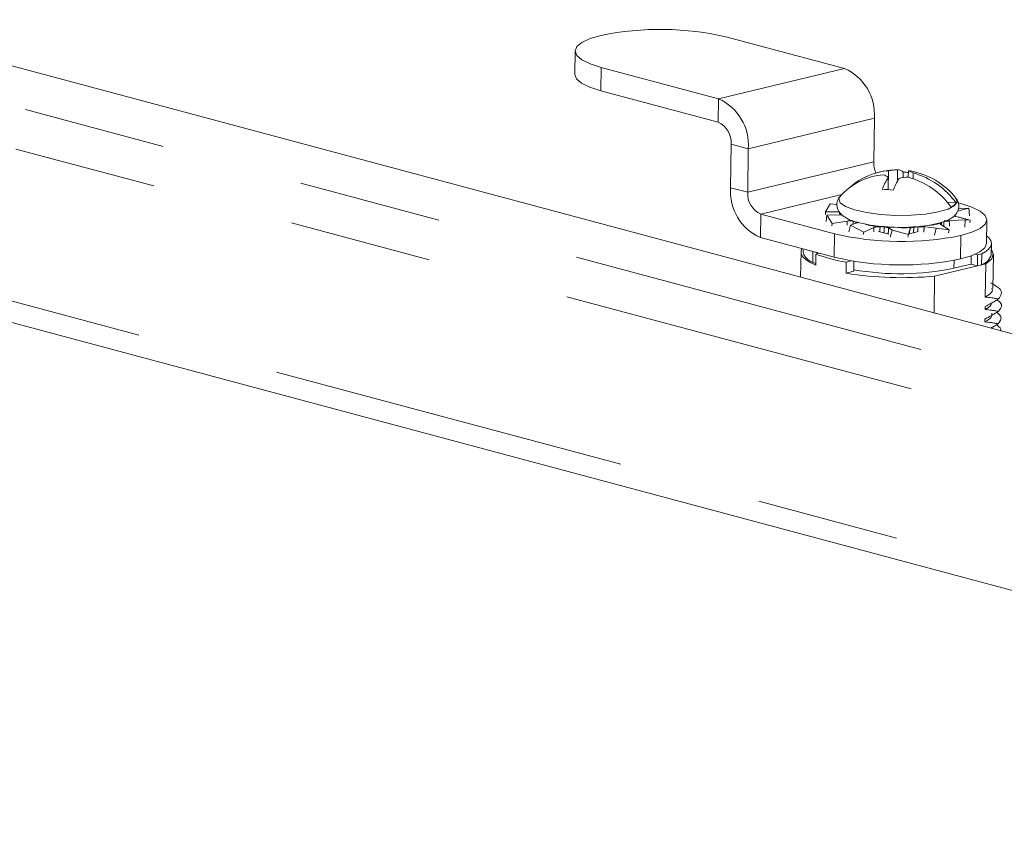
# Model space of a CAD drawing. Units: inches. Extents: x 0.3 to 21.8, y 0.2 to 16.9.
# Drawn here: x 16.6 to 17.3, y 10.7 to 11.3 of the extents above; entities that cross this region are included whole.
import ezdxf

# ---------------------------------------------------------------- set-up
doc = ezdxf.new("R2010")
doc.units = ezdxf.units.IN
doc.header["$MEASUREMENT"] = 0
doc.linetypes.add('PHANTOM', pattern=[0.5, 0.25, -0.05, 0.05, -0.05, 0.05, -0.05])

msp = doc.modelspace()

# ---------------------------------------------------------------- linework, layer by layer
at = {"color": 8, "linetype": 'PHANTOM', "lineweight": 0}
for p, q in [((17.91839, 10.8567), (16.04459, 11.35871)), ((17.91171, 10.82895), (16.01925, 11.33597)), ((16.96957, 11.23204), (16.96981, 11.24848)), ((17.14042, 11.24774), (17.05205, 11.22645)), ((16.01771, 11.22901), (17.91017, 10.722)), ((17.05181, 11.21001), (17.05205, 11.22645)), ((17.07298, 11.19152), (17.16135, 11.21281)), ((17.07298, 11.19152), (17.06096, 11.19474)), ((17.16091, 11.18226), (17.07254, 11.16096)), ((17.07254, 11.16096), (17.06052, 11.16418)), ((17.13859, 11.15941), (17.08169, 11.1457)), ((17.08169, 11.1457), (17.08145, 11.12926)), ((17.14832, 11.13914), (17.14837, 11.14009)), ((17.22507, 11.14231), (17.22508, 11.14236)), ((17.13352, 11.13181), (17.13328, 11.11537)), ((17.2219, 11.13062), (17.22166, 11.11418)), ((17.21721, 11.11321), (17.21713, 11.10763))]:
    msp.add_line(p, q, dxfattribs=at)
at = {"color": 7, "linetype": 'Continuous', "lineweight": 15}
for p, q in [((16.15461, 11.35723), (17.91838, 10.88469)), ((17.05818, 11.26977), (17.14042, 11.24774)), ((16.9515, 11.26003), (16.95127, 11.24359)), ((17.05205, 11.22645), (16.96981, 11.24848)), ((17.05181, 11.21001), (16.96957, 11.23204)), ((16.03333, 11.20983), (17.91444, 10.70586)), ((17.16091, 11.18226), (17.16135, 11.21281)), ((17.06052, 11.16418), (17.06096, 11.19474)), ((17.07254, 11.16096), (17.07298, 11.19152)), ((17.17114, 11.16282), (17.17134, 11.17609)), ((17.17747, 11.16865), (17.17759, 11.17666)), ((17.1816, 11.17124), (17.18165, 11.175)), ((17.18517, 11.17159), (17.18523, 11.17595)), ((17.18847, 11.17056), (17.18853, 11.1745)), ((17.17096, 11.16284), (17.17108, 11.1714)), ((17.1304, 11.15296), (17.12702, 11.14718)), ((17.13522, 11.15232), (17.1304, 11.15296)), ((17.21244, 11.15402), (17.21868, 11.15344)), ((17.22189, 11.1531), (17.21999, 11.15361)), ((17.13352, 11.13181), (17.08169, 11.1457)), ((17.13695, 11.14716), (17.12702, 11.14718)), ((17.12702, 11.14718), (17.12714, 11.14542)), ((17.12745, 11.1404), (17.12796, 11.14496)), ((17.13843, 11.14525), (17.12796, 11.14496)), ((17.12796, 11.14496), (17.13175, 11.13912)), ((17.13814, 11.14552), (17.13682, 11.1452)), ((17.21966, 11.14779), (17.22759, 11.14974)), ((17.22032, 11.14979), (17.22182, 11.14969)), ((17.22518, 11.14964), (17.22182, 11.14978)), ((17.22759, 11.14974), (17.22518, 11.14964)), ((17.22796, 11.14452), (17.22759, 11.14974)), ((17.13175, 11.13912), (17.13155, 11.13736)), ((17.1422, 11.14078), (17.13175, 11.13912)), ((17.14337, 11.13319), (17.14456, 11.13787)), ((17.1505, 11.13988), (17.14456, 11.13787)), ((17.14456, 11.13787), (17.15404, 11.13306)), ((17.15596, 11.13842), (17.15563, 11.13829)), ((17.19337, 11.13715), (17.20462, 11.13588)), ((17.19622, 11.13646), (17.19364, 11.13708)), ((17.20008, 11.13799), (17.20065, 11.13782)), ((17.20821, 11.1381), (17.2138, 11.13454)), ((17.21021, 11.14089), (17.22515, 11.14174)), ((17.21854, 11.14385), (17.22845, 11.14151)), ((17.22508, 11.14236), (17.22007, 11.1437)), ((17.22469, 11.13652), (17.22515, 11.14174)), ((17.22515, 11.14174), (17.22845, 11.14151)), ((17.22845, 11.14151), (17.22827, 11.1395)), ((17.23996, 11.12512), (17.2402, 11.14155)), ((17.15404, 11.13306), (17.15358, 11.13125)), ((17.16102, 11.1362), (17.15404, 11.13306)), ((17.16418, 11.13349), (17.17151, 11.13153)), ((17.17056, 11.13676), (17.17384, 11.1344)), ((17.17137, 11.1358), (17.17056, 11.13676)), ((17.17241, 11.12952), (17.17384, 11.1344)), ((17.17384, 11.1344), (17.18538, 11.13131)), ((17.17815, 11.13644), (17.17823, 11.13619)), ((17.18538, 11.13131), (17.18483, 11.12942)), ((17.18624, 11.13518), (17.18538, 11.13131)), ((17.18581, 11.13182), (17.19146, 11.13318)), ((17.20347, 11.1308), (17.20462, 11.13588)), ((17.20462, 11.13588), (17.2138, 11.13454)), ((17.2138, 11.13454), (17.21336, 11.13258)), ((17.13328, 11.11537), (17.08145, 11.12926)), ((17.24335, 11.11733), (17.24346, 11.12506)), ((17.10992, 11.11926), (17.10966, 11.10136)), ((17.11139, 11.12124), (17.11136, 11.11924)), ((17.11817, 11.11165), (17.11828, 11.11939)), ((17.12126, 11.11859), (17.11828, 11.11939)), ((17.12038, 11.11766), (17.12026, 11.10992)), ((17.12267, 11.11821), (17.12038, 11.11766)), ((17.12126, 11.11859), (17.12125, 11.11787)), ((17.22923, 11.11641), (17.22915, 11.11052)), ((17.23201, 11.11752), (17.23368, 11.11708)), ((17.23368, 11.11708), (17.23357, 11.10934)), ((17.23665, 11.11779), (17.23368, 11.11708)), ((17.23654, 11.11006), (17.23665, 11.11779)), ((17.24444, 11.09346), (17.24479, 11.11731)), ((17.12028, 11.11109), (17.11817, 11.11165)), ((17.14159, 11.11198), (17.14148, 11.10424)), ((17.14159, 11.11198), (17.14518, 11.11284)), ((17.14699, 11.11255), (17.14689, 11.10555)), ((17.23946, 11.11076), (17.20364, 11.10213)), ((17.21713, 11.10763), (17.22915, 11.11052)), ((17.22915, 11.11052), (17.23357, 11.10934)), ((17.23654, 11.11006), (17.23357, 11.10934)), ((17.23946, 11.11076), (17.23912, 11.08747)), ((17.14148, 11.10424), (17.14689, 11.10555)), ((17.20326, 11.07628), (17.20364, 11.10213)), ((17.23903, 11.08077), (17.239, 11.07876)), ((17.2389, 11.07206), (17.23887, 11.07006))]:
    msp.add_line(p, q, dxfattribs=at)
at = {"color": 7, "linetype": 'Continuous', "lineweight": 15, "flags": 128}
for points in [[(16.9698, 11.27096), (16.96203, 11.26866), (16.95626, 11.26599), (16.9527, 11.26305), (16.9515, 11.25997), (16.95271, 11.25685), (16.95626, 11.25382), (16.96204, 11.25099), (16.96981, 11.24848)], [(16.96957, 11.23204), (16.9618, 11.23455), (16.95603, 11.23738), (16.95247, 11.24041), (16.95127, 11.24353), (16.95127, 11.24359)], [(17.2219, 11.13062), (17.22967, 11.13292), (17.23544, 11.13559), (17.239, 11.13853), (17.2402, 11.14161), (17.239, 11.14473), (17.23544, 11.14776), (17.22966, 11.15059), (17.22189, 11.1531)], [(17.14837, 11.14009), (17.14727, 11.14045), (17.14629, 11.14081)], [(17.22554, 11.1422), (17.22545, 11.14224), (17.22508, 11.14236)], [(17.24004, 11.13051), (17.24173, 11.12897), (17.24303, 11.12705), (17.24346, 11.12513), (17.24303, 11.12321), (17.24174, 11.12134), (17.2396, 11.11952), (17.23665, 11.11779)], [(17.23996, 11.12512), (17.23876, 11.12209), (17.23521, 11.11915), (17.22943, 11.11648), (17.22166, 11.11418)], [(17.12026, 11.10992), (17.11637, 11.11178), (17.11336, 11.11374), (17.11127, 11.11576), (17.11014, 11.11781), (17.10997, 11.11988), (17.11052, 11.12147)], [(17.11817, 11.11165), (17.11522, 11.11346), (17.11309, 11.11534), (17.11179, 11.11725), (17.11136, 11.11917), (17.11136, 11.11924)], [(17.2434, 11.12085), (17.24476, 11.1179), (17.24364, 11.11424), (17.23946, 11.11076)]]:
    msp.add_lwpolyline(points, dxfattribs=at)
at = {"color": 8, "linetype": 'PHANTOM', "lineweight": 0, "flags": 128}
msp.add_lwpolyline([(17.13727, 11.15805), (17.13639, 11.15627), (17.1374, 11.15351), (17.14116, 11.15087), (17.14742, 11.14854), (17.15576, 11.14666), (17.16561, 11.14538), (17.1763, 11.14477), (17.18709, 11.14488), (17.19726, 11.14569), (17.20611, 11.14717), (17.21303, 11.1492), (17.21756, 11.15164), (17.21939, 11.15434), (17.21857, 11.15687)], dxfattribs=at)
at = {"color": 7, "linetype": 'Continuous', "lineweight": 15}
for centre, radius, start, end in [((17.01127, 11.06883), 0.20634, 76.85871, 101.59359), ((17.12625, 11.21551), 0.0352, 355.60178, 66.27098), ((17.03788, 11.19422), 0.0352, 355.60178, 66.27098), ((17.04562, 11.19592), 0.01539, 355.60178, 66.27098), ((17.17983, 11.18206), 0.01892, 179.4007, 203.50368), ((17.17135, 11.12796), 0.0454, 94.49707, 138.949), ((17.17493, 11.13071), 0.04552, 94.52326, 131.74132), ((17.17744, 11.12408), 0.0526, 89.27404, 111.49649), ((17.16118, 11.1574), 0.01715, 54.72561, 67.33678), ((17.17826, 11.13448), 0.04218, 90.90758, 99.44268), ((17.17793, 11.17169), 0.00498, 41.66528, 93.98352), ((17.18827, 11.12856), 0.0432, 94.36712, 102.76684), ((17.18145, 11.13129), 0.04371, 85.06547, 89.73674), ((17.17028, 11.11847), 0.05516, 35.59387, 74.54097), ((17.18569, 11.17175), 0.00422, 80.19759, 96.27468), ((17.18088, 11.16156), 0.01504, 59.43254, 73.19913), ((17.17744, 11.12408), 0.0526, 38.56477, 80.18085), ((17.17383, 11.12134), 0.05516, 35.59387, 74.54097), ((17.20921, 11.14693), 0.0453, 147.31049, 159.16055), ((17.21685, 11.14623), 0.0453, 147.31049, 159.16055), ((17.09562, 11.16148), 0.0352, 175.60178, 246.27098), ((17.08788, 11.15978), 0.01539, 175.60178, 246.27098), ((17.14206, 11.15456), 0.00591, 128.76087, 147.05948), ((17.17744, 11.12408), 0.0526, 139.3133, 139.7774), ((17.16665, 11.11888), 0.04417, 79.74401, 89.71088), ((17.21149, 11.15871), 0.00891, 294.1185, 323.79017), ((17.17683, 11.25089), 0.11459, 259.33649, 265.78914), ((17.19251, 11.18832), 0.05115, 279.15801, 290.229), ((17.18043, 11.33275), 0.20634, 256.85871, 281.59359), ((17.17988, 11.27705), 0.14087, 269.3273, 274.94776), ((17.15723, 11.21278), 0.10201, 248.82229, 261.18179), ((17.2336, 11.11963), 0.01001, 287.06852, 346.72937), ((17.18019, 11.31631), 0.20634, 256.85871, 281.59359), ((17.18087, 11.34769), 0.24662, 260.80787, 275.2962), ((17.17949, 11.29117), 0.18736, 259.98397, 281.5887)]:
    msp.add_arc(centre, radius, start, end, dxfattribs=at)
for points, knots in [([(17.13784, 11.15848), (17.13738, 11.15804), (17.136, 11.1567), (17.13464, 11.15297), (17.13559, 11.14835), (17.1383, 11.14505), (17.14214, 11.1425), (17.14707, 11.14041), (17.15179, 11.13938), (17.15379, 11.13894)], [0, 0, 0, 0, 0.066665, 0.202271, 0.348915, 0.480732, 0.634165, 0.844604, 1, 1, 1, 1]), ([(17.18653, 11.13656), (17.18936, 11.13673), (17.19543, 11.13709), (17.20367, 11.13843), (17.211, 11.14045), (17.21597, 11.14289), (17.21944, 11.14629), (17.22105, 11.15069), (17.2202, 11.15485), (17.21874, 11.15647), (17.21822, 11.15705)], [0, 0, 0, 0, 0.136247, 0.292763, 0.452847, 0.622761, 0.72941, 0.830951, 0.939668, 1, 1, 1, 1]), ([(17.21854, 11.14385), (17.21812, 11.14395), (17.21756, 11.14409), (17.21721, 11.14427), (17.21712, 11.14431)], [0, 0, 0, 0, 0.75887, 1, 1, 1, 1]), ([(17.1422, 11.14078), (17.14265, 11.14083), (17.14356, 11.14094), (17.14491, 11.14093), (17.14588, 11.14083), (17.14632, 11.14071), (17.14646, 11.14067)], [0, 0, 0, 0, 0.283715, 0.567423, 0.851239, 1, 1, 1, 1]), ([(17.14248, 11.14259), (17.14265, 11.14246), (17.14333, 11.14196), (17.14468, 11.14129), (17.14596, 11.14085), (17.14646, 11.14067)], [0, 0, 0, 0, 0.173466, 0.674376, 1, 1, 1, 1]), ([(17.14837, 11.14009), (17.14862, 11.13999), (17.14911, 11.13979), (17.14937, 11.13954), (17.14929, 11.13942), (17.14929, 11.1394)], [0, 0, 0, 0, 0.474091, 0.948203, 1, 1, 1, 1]), ([(17.15379, 11.13894), (17.15462, 11.13873), (17.15803, 11.13787), (17.16548, 11.13696), (17.17533, 11.13635), (17.18262, 11.13626), (17.18614, 11.13653), (17.18653, 11.13656)], [0, 0, 0, 0, 0.09489, 0.389347, 0.677931, 0.964879, 1, 1, 1, 1]), ([(17.15563, 11.13829), (17.15678, 11.13804), (17.15909, 11.13755), (17.16241, 11.13705), (17.16457, 11.13688), (17.16542, 11.13681)], [0, 0, 0, 0, 0.374534, 0.753589, 1, 1, 1, 1]), ([(17.20065, 11.13782), (17.20172, 11.13799), (17.20389, 11.13832), (17.20645, 11.13892), (17.20787, 11.13942), (17.20842, 11.13962)], [0, 0, 0, 0, 0.374534, 0.753589, 1, 1, 1, 1]), ([(17.20821, 11.1381), (17.20801, 11.13825), (17.20761, 11.13856), (17.20758, 11.13903), (17.2079, 11.13939), (17.20829, 11.13956), (17.20842, 11.13962)], [0, 0, 0, 0, 0.283715, 0.567423, 0.851239, 1, 1, 1, 1]), ([(17.21019, 11.14032), (17.21047, 11.14041), (17.21103, 11.14059), (17.21225, 11.14073), (17.21329, 11.14077), (17.21388, 11.14075), (17.21402, 11.14074)], [0, 0, 0, 0, 0.3020817, 0.6041761, 0.9059016, 1, 1, 1, 1]), ([(17.21402, 11.14074), (17.21342, 11.14077), (17.21215, 11.14082), (17.21088, 11.14087), (17.21021, 11.14089)], [0, 0, 0, 0, 0.472949, 1, 1, 1, 1]), ([(17.16102, 11.1362), (17.16136, 11.13632), (17.16202, 11.13657), (17.16334, 11.13678), (17.16452, 11.13685), (17.16519, 11.13682), (17.16542, 11.13681)], [0, 0, 0, 0, 0.283715, 0.567423, 0.851239, 1, 1, 1, 1]), ([(17.16842, 11.13662), (17.16885, 11.13657), (17.1697, 11.13648), (17.1707, 11.13622), (17.1712, 11.13598), (17.17134, 11.13583), (17.17137, 11.1358)], [0, 0, 0, 0, 0.302082, 0.604176, 0.905902, 1, 1, 1, 1]), ([(17.17823, 11.13619), (17.17961, 11.13615), (17.18237, 11.13607), (17.186, 11.13614), (17.18822, 11.13633), (17.18909, 11.1364)], [0, 0, 0, 0, 0.374534, 0.753589, 1, 1, 1, 1]), ([(17.18624, 11.13518), (17.18632, 11.13534), (17.18648, 11.13566), (17.18728, 11.13605), (17.18821, 11.1363), (17.18886, 11.13638), (17.18909, 11.1364)], [0, 0, 0, 0, 0.283715, 0.567423, 0.851239, 1, 1, 1, 1]), ([(17.19203, 11.13671), (17.19247, 11.13673), (17.19334, 11.13679), (17.19471, 11.13672), (17.19567, 11.13659), (17.19612, 11.13648), (17.19622, 11.13646)], [0, 0, 0, 0, 0.302082, 0.604176, 0.905902, 1, 1, 1, 1]), ([(17.24285, 11.09736), (17.24524, 11.09609), (17.24978, 11.09366), (17.25101, 11.08974), (17.24929, 11.08734), (17.24842, 11.08613)], [0, 0, 0, 0, 0.358262, 0.678317, 1, 1, 1, 1]), ([(17.2438, 11.09347), (17.24398, 11.09296), (17.24472, 11.09086), (17.24153, 11.08893), (17.23912, 11.08747)], [0, 0, 0, 0, 0.242945, 1, 1, 1, 1]), ([(17.24322, 11.08303), (17.24323, 11.08261), (17.24325, 11.0811), (17.24078, 11.07975), (17.239, 11.07876)], [0, 0, 0, 0, 0.2764666, 1, 1, 1, 1]), ([(17.24842, 11.08613), (17.24758, 11.08561), (17.2459, 11.08457), (17.24278, 11.08274), (17.24048, 11.08153), (17.23903, 11.08077)], [0, 0, 0, 0, 0.27027, 0.540542, 1, 1, 1, 1]), ([(17.23912, 11.08747), (17.24068, 11.08731), (17.24303, 11.08707), (17.24612, 11.08657), (17.24765, 11.08628), (17.24842, 11.08613)], [0, 0, 0, 0, 0.4996004, 0.7497603, 1, 1, 1, 1]), ([(17.24735, 11.08545), (17.24821, 11.08484), (17.25165, 11.08246), (17.2504, 11.07963), (17.2485, 11.07764), (17.2483, 11.07743)], [0, 0, 0, 0, 0.231266, 0.91865, 1, 1, 1, 1]), ([(17.24362, 11.07607), (17.24373, 11.07538), (17.24408, 11.07328), (17.24097, 11.07135), (17.23887, 11.07006)], [0, 0, 0, 0, 0.3284132, 1, 1, 1, 1]), ([(17.2483, 11.07743), (17.24746, 11.07691), (17.24578, 11.07587), (17.24265, 11.07404), (17.24035, 11.07283), (17.2389, 11.07206)], [0, 0, 0, 0, 0.27027, 0.540542, 1, 1, 1, 1]), ([(17.239, 11.07876), (17.24056, 11.0786), (17.2429, 11.07836), (17.24599, 11.07787), (17.24753, 11.07758), (17.2483, 11.07743)], [0, 0, 0, 0, 0.4996004, 0.7497603, 1, 1, 1, 1]), ([(17.24703, 11.0769), (17.24822, 11.07595), (17.25159, 11.07325), (17.24951, 11.0705), (17.24817, 11.06873)], [0, 0, 0, 0, 0.352728, 1, 1, 1, 1]), ([(17.23887, 11.07006), (17.24043, 11.0699), (17.24278, 11.06966), (17.24587, 11.06917), (17.2474, 11.06887), (17.24817, 11.06873)], [0, 0, 0, 0, 0.4996, 0.74976, 1, 1, 1, 1]), ([(17.24817, 11.06873), (17.24733, 11.06821), (17.24565, 11.06717), (17.24393, 11.06613), (17.24304, 11.06566), (17.243, 11.06564)], [0, 0, 0, 0, 0.489065, 0.978135, 1, 1, 1, 1]), ([(17.24728, 11.06793), (17.24893, 11.06661), (17.25067, 11.06522), (17.24995, 11.06385), (17.24992, 11.06378)], [0, 0, 0, 0, 0.950709, 1, 1, 1, 1])]:
    msp.add_open_spline(points, degree=3, knots=knots, dxfattribs=at)
at = {"color": 8, "linetype": 'PHANTOM', "lineweight": 0}
for points, knots in [([(17.13706, 11.14521), (17.13704, 11.14562), (17.137, 11.14627), (17.13697, 11.14691), (17.13695, 11.14716)], [0, 0, 0, 0, 0.6264962, 1, 1, 1, 1]), ([(17.21806, 11.14531), (17.21808, 11.14495), (17.2181, 11.1445), (17.21813, 11.14405), (17.21813, 11.14397)], [0, 0, 0, 0, 0.815066, 1, 1, 1, 1]), ([(17.14224, 11.13779), (17.14223, 11.13806), (17.14222, 11.13882), (17.14221, 11.13981), (17.1422, 11.14053), (17.1422, 11.14078)], [0, 0, 0, 0, 0.271952, 0.758091, 1, 1, 1, 1]), ([(17.14646, 11.14067), (17.14644, 11.14022), (17.1464, 11.13949), (17.14636, 11.13876), (17.14634, 11.13847)], [0, 0, 0, 0, 0.613444, 1, 1, 1, 1]), ([(17.20842, 11.13962), (17.2084, 11.13915), (17.20837, 11.13862), (17.20834, 11.13809), (17.20833, 11.13802)], [0, 0, 0, 0, 0.8699158, 1, 1, 1, 1]), ([(17.21002, 11.13694), (17.21004, 11.13723), (17.21008, 11.138), (17.21013, 11.13913), (17.21018, 11.13997), (17.21019, 11.14032)], [0, 0, 0, 0, 0.2500473, 0.6880762, 1, 1, 1, 1]), ([(17.21402, 11.14074), (17.21403, 11.1403), (17.21405, 11.13936), (17.21407, 11.13818), (17.21408, 11.13744), (17.21408, 11.13719)], [0, 0, 0, 0, 0.372711, 0.79346, 1, 1, 1, 1]), ([(17.16091, 11.13322), (17.16092, 11.13349), (17.16094, 11.13424), (17.16098, 11.13524), (17.16101, 11.13596), (17.16102, 11.1362)], [0, 0, 0, 0, 0.271952, 0.758091, 1, 1, 1, 1]), ([(17.16542, 11.13681), (17.16538, 11.13635), (17.1653, 11.13541), (17.16521, 11.13422), (17.16515, 11.13349), (17.16513, 11.13324)], [0, 0, 0, 0, 0.380872, 0.790975, 1, 1, 1, 1]), ([(17.16808, 11.13245), (17.16808, 11.13252), (17.16813, 11.13308), (17.16822, 11.13413), (17.16833, 11.13544), (17.16839, 11.13627), (17.16842, 11.13662)], [0, 0, 0, 0, 0.052585, 0.404314, 0.75224, 1, 1, 1, 1]), ([(17.17137, 11.1358), (17.17134, 11.13536), (17.17127, 11.13443), (17.17117, 11.13304), (17.17109, 11.1321), (17.17106, 11.13165)], [0, 0, 0, 0, 0.316778, 0.674385, 1, 1, 1, 1]), ([(17.18596, 11.13185), (17.18599, 11.13223), (17.18606, 11.1331), (17.18615, 11.13421), (17.18622, 11.13494), (17.18624, 11.13518)], [0, 0, 0, 0, 0.341809, 0.781303, 1, 1, 1, 1]), ([(17.18909, 11.1364), (17.18905, 11.13595), (17.18897, 11.13499), (17.18886, 11.1337), (17.1888, 11.13287), (17.18877, 11.13253)], [0, 0, 0, 0, 0.355046, 0.737341, 1, 1, 1, 1]), ([(17.19176, 11.1332), (17.19179, 11.13353), (17.19185, 11.13435), (17.19194, 11.13552), (17.19201, 11.13636), (17.19203, 11.13671)], [0, 0, 0, 0, 0.2827127, 0.7016626, 1, 1, 1, 1]), ([(17.19622, 11.13646), (17.19621, 11.13602), (17.19618, 11.13508), (17.19614, 11.1339), (17.19612, 11.13315), (17.19611, 11.13291)], [0, 0, 0, 0, 0.372711, 0.7934596, 1, 1, 1, 1])]:
    msp.add_open_spline(points, degree=3, knots=knots, dxfattribs=at)

doc.saveas('drawing.dxf')
